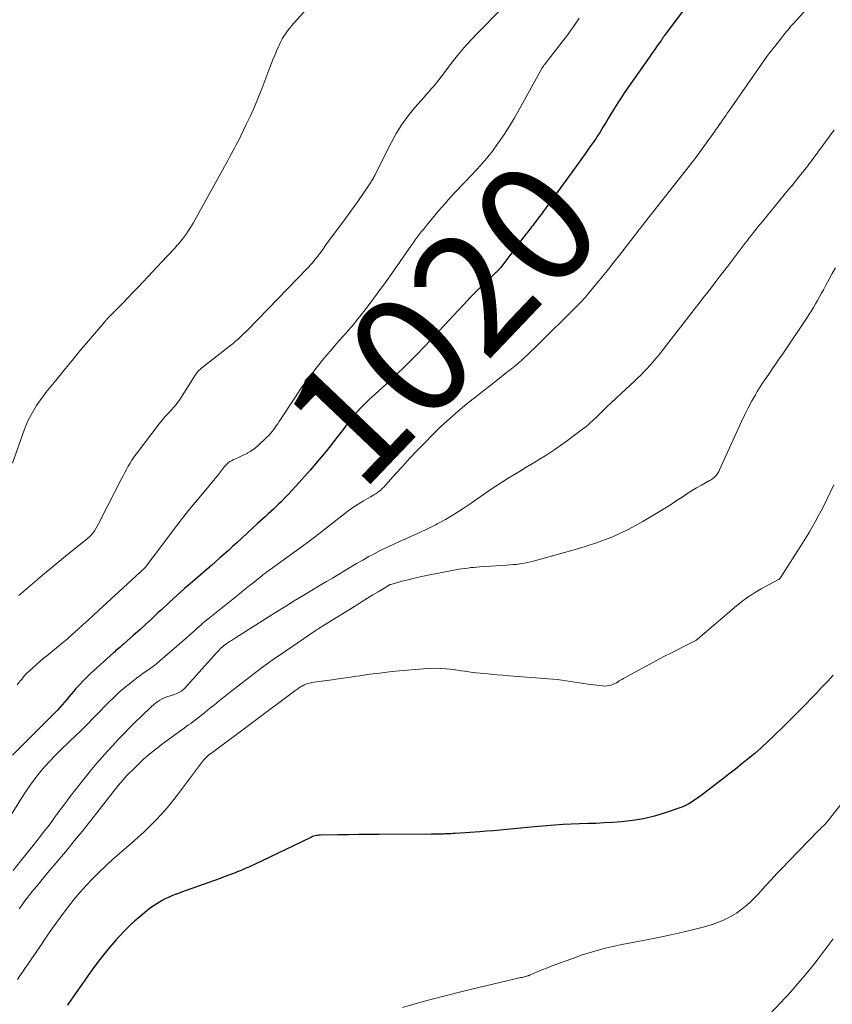
# Model space of a CAD drawing. Units: feet. Extents: x 2049999 to 2055028, y 559991 to 565000.
# Drawn here: x 2050732 to 2050868, y 561572 to 561737 of the extents above; entities that cross this region are included whole.
import ezdxf
from ezdxf.enums import TextEntityAlignment as Align

# ---------------------------------------------------------------- set-up
doc = ezdxf.new("R2010")
doc.units = ezdxf.units.FT
doc.header["$LTSCALE"] = 100
doc.header["$MEASUREMENT"] = 0
for name, color, linetype, lineweight in [('CONTOUR INDEX', 32, 'Continuous', 25), ('CONTOUR INDEX LABEL', 7, 'Continuous', 15), ('CONTOUR INTERMEDIATE', 40, 'Continuous', 15)]:
    doc.layers.add(name, color=color, linetype=linetype, lineweight=lineweight)
doc.styles.add('slant', font='romans.shx', dxfattribs={"oblique": 14.999978})

msp = doc.modelspace()

# ---------------------------------------------------------------- linework, layer by layer
at = {"layer": 'CONTOUR INDEX', "linetype": 'Continuous', "flags": 128}
for points, elevation in [([(2050845.73, 561741.67), (2050840.01, 561733.96), (2050839.95, 561733.88), (2050839.9, 561733.81), (2050839.84, 561733.73), (2050839.79, 561733.66), (2050839.74, 561733.58), (2050839.69, 561733.5), (2050839.64, 561733.42), (2050839.59, 561733.35), (2050839.47, 561733.16), (2050839.46, 561733.14), (2050839.45, 561733.13), (2050839.44, 561733.11), (2050839.43, 561733.1), (2050839.38, 561733.04), (2050839.37, 561733.02), (2050839.36, 561733), (2050839.35, 561732.99), (2050839.34, 561732.97), (2050838.73, 561732.13), (2050838.42, 561731.69), (2050838.1, 561731.25), (2050837.79, 561730.81), (2050837.48, 561730.37), (2050833.37, 561724.49), (2050832.78, 561723.62), (2050832.21, 561722.75), (2050831.65, 561721.86), (2050831.11, 561720.96), (2050830.62, 561720.14), (2050830.33, 561719.65), (2050830.04, 561719.16), (2050829.74, 561718.68), (2050829.45, 561718.19), (2050829.15, 561717.7), (2050828.84, 561717.23), (2050828.53, 561716.75), (2050828.21, 561716.28), (2050827.45, 561715.21), (2050826.74, 561714.21), (2050826.03, 561713.21), (2050825.31, 561712.22), (2050824.6, 561711.22), (2050819.81, 561704.63), (2050819.59, 561704.32), (2050819.37, 561704.02), (2050819.14, 561703.72), (2050818.91, 561703.42), (2050818.69, 561703.12), (2050818.46, 561702.82), (2050818.23, 561702.52), (2050817.99, 561702.23), (2050817.84, 561702.03), (2050817.67, 561701.81), (2050817.5, 561701.59), (2050817.33, 561701.38), (2050817.16, 561701.16), (2050816.99, 561700.94), (2050816.82, 561700.73), (2050816.66, 561700.51), (2050816.49, 561700.29), (2050812.57, 561695.12), (2050812.53, 561695.06), (2050812.48, 561695), (2050812.43, 561694.94), (2050812.38, 561694.89), (2050812.33, 561694.83), (2050812.28, 561694.78), (2050812.23, 561694.73), (2050812.17, 561694.68), (2050812.12, 561694.63), (2050812.05, 561694.55), (2050811.97, 561694.48), (2050811.89, 561694.4), (2050811.81, 561694.33), (2050810.96, 561693.51), (2050810.46, 561693.03), (2050809.95, 561692.55), (2050809.45, 561692.06), (2050808.95, 561691.57), (2050807.59, 561690.24), (2050807.54, 561690.2), (2050807.5, 561690.15), (2050807.46, 561690.1), (2050807.41, 561690.06), (2050807.37, 561690), (2050807.33, 561689.96), (2050807.29, 561689.91), (2050807.25, 561689.86), (2050807.21, 561689.82), (2050807.18, 561689.77), (2050807.14, 561689.72), (2050807.09, 561689.68), (2050799.94, 561682.04), (2050798.34, 561680.38), (2050796.72, 561678.74), (2050795.06, 561677.14), (2050793.37, 561675.57), (2050791.1, 561673.5), (2050790.53, 561672.97), (2050789.97, 561672.44), (2050789.42, 561671.89), (2050788.88, 561671.34), (2050788.84, 561671.29), (2050788.34, 561670.74), (2050787.85, 561670.18), (2050787.38, 561669.6), (2050786.93, 561669.02), (2050786.49, 561668.42), (2050786.04, 561667.82), (2050785.59, 561667.23), (2050785.14, 561666.65), (2050784.31, 561665.58), (2050783.42, 561664.47), (2050782.53, 561663.37), (2050781.61, 561662.29), (2050780.68, 561661.22), (2050778.3, 561658.52), (2050777.7, 561657.85), (2050777.09, 561657.19), (2050776.47, 561656.55), (2050775.83, 561655.92), (2050775.41, 561655.5), (2050774.97, 561655.09), (2050774.54, 561654.68), (2050774.1, 561654.27), (2050773.65, 561653.87), (2050773.21, 561653.47), (2050772.76, 561653.06), (2050772.32, 561652.66), (2050771.88, 561652.25), (2050768.4, 561649.04), (2050767.71, 561648.4), (2050767, 561647.76), (2050766.3, 561647.13), (2050765.59, 561646.5), (2050764.87, 561645.88), (2050764.16, 561645.25), (2050763.44, 561644.63), (2050762.73, 561644.01), (2050761, 561642.53), (2050759.67, 561641.37), (2050758.36, 561640.21), (2050757.06, 561639.02), (2050755.78, 561637.82), (2050755.26, 561637.34), (2050754.24, 561636.38), (2050753.2, 561635.42), (2050752.16, 561634.48), (2050751.12, 561633.54), (2050749.43, 561632.05), (2050749.22, 561631.87), (2050749.01, 561631.69), (2050748.8, 561631.51), (2050748.59, 561631.33), (2050748.37, 561631.16), (2050748.16, 561630.98), (2050747.96, 561630.8), (2050747.75, 561630.61), (2050743.93, 561627.13), (2050743.29, 561626.52), (2050742.67, 561625.9), (2050742.06, 561625.26), (2050741.47, 561624.61), (2050741.11, 561624.19), (2050740.71, 561623.74), (2050740.32, 561623.28), (2050739.93, 561622.81), (2050739.55, 561622.34), (2050739.53, 561622.33), (2050739.15, 561621.87), (2050738.76, 561621.43), (2050738.36, 561621), (2050737.94, 561620.57), (2050737.21, 561619.85), (2050736.42, 561619.07), (2050735.63, 561618.28), (2050734.85, 561617.5), (2050734.06, 561616.71), (2050730.87, 561613.48)], 1020), ([(2050868.33, 561626.87), (2050867.4, 561625.86), (2050867.24, 561625.69), (2050866.37, 561624.78), (2050865.51, 561623.86), (2050864.64, 561622.96), (2050863.76, 561622.05), (2050862.88, 561621.16), (2050862, 561620.26), (2050861.11, 561619.37), (2050860.21, 561618.49), (2050858.26, 561616.58), (2050857.25, 561615.62), (2050856.23, 561614.68), (2050855.18, 561613.77), (2050854.11, 561612.88), (2050853.03, 561612), (2050851.95, 561611.14), (2050850.85, 561610.28), (2050849.75, 561609.43), (2050846.2, 561606.73), (2050845.8, 561606.43), (2050845.39, 561606.13), (2050844.97, 561605.85), (2050844.55, 561605.57), (2050844.12, 561605.31), (2050843.68, 561605.07), (2050843.22, 561604.87), (2050842.76, 561604.69), (2050840.15, 561603.79), (2050838.35, 561603.25), (2050836.54, 561602.81), (2050834.69, 561602.51), (2050832.83, 561602.3), (2050831.33, 561602.2), (2050829.95, 561602.11), (2050828.57, 561602.04), (2050827.19, 561601.99), (2050825.81, 561601.95), (2050824.43, 561601.9), (2050823.06, 561601.84), (2050821.68, 561601.74), (2050820.3, 561601.63), (2050818.28, 561601.43), (2050817.13, 561601.33), (2050815.99, 561601.22), (2050814.84, 561601.11), (2050813.7, 561601.01), (2050812.55, 561600.91), (2050811.41, 561600.81), (2050810.26, 561600.72), (2050809.11, 561600.64), (2050804.98, 561600.35), (2050804.66, 561600.33), (2050804.33, 561600.31), (2050804, 561600.29), (2050803.67, 561600.28), (2050803.34, 561600.26), (2050803.01, 561600.25), (2050802.69, 561600.24), (2050802.36, 561600.23), (2050802.34, 561600.23), (2050802, 561600.22), (2050801.66, 561600.22), (2050801.32, 561600.21), (2050800.98, 561600.21), (2050792.24, 561600.17), (2050790.53, 561600.16), (2050788.82, 561600.15), (2050787.1, 561600.13), (2050785.39, 561600.11), (2050782.41, 561600.06), (2050782.19, 561600.05), (2050781.97, 561600.03), (2050781.75, 561599.99), (2050781.53, 561599.94), (2050781.32, 561599.88), (2050781.11, 561599.81), (2050780.91, 561599.73), (2050780.71, 561599.64), (2050771.37, 561595.17), (2050770.9, 561594.94), (2050770.42, 561594.72), (2050769.94, 561594.51), (2050769.46, 561594.3), (2050768.97, 561594.1), (2050768.49, 561593.9), (2050768, 561593.71), (2050767.51, 561593.52), (2050766.6, 561593.17), (2050765.65, 561592.81), (2050764.7, 561592.46), (2050763.75, 561592.12), (2050762.79, 561591.78), (2050759.17, 561590.51), (2050758.62, 561590.31), (2050758.07, 561590.1), (2050757.53, 561589.87), (2050756.99, 561589.64), (2050756.89, 561589.6), (2050756.41, 561589.37), (2050755.93, 561589.12), (2050755.46, 561588.86), (2050755, 561588.58), (2050754.56, 561588.28), (2050754.12, 561587.97), (2050753.69, 561587.64), (2050753.27, 561587.31), (2050752.22, 561586.43), (2050751.3, 561585.63), (2050750.4, 561584.81), (2050749.54, 561583.95), (2050748.7, 561583.06), (2050748.16, 561582.48), (2050747.1, 561581.26), (2050746.07, 561580.02), (2050745.09, 561578.74), (2050744.14, 561577.43), (2050740.25, 561571.83), (2050740.08, 561571.57)], 1000)]:
    msp.add_lwpolyline(points, dxfattribs=dict(at, elevation=elevation))
at = {"layer": 'CONTOUR INTERMEDIATE', "linetype": 'Continuous', "flags": 128}
for points, elevation in [([(2050816.25, 561742.16), (2050808.82, 561734.53), (2050807.64, 561733.28), (2050806.5, 561732), (2050805.4, 561730.67), (2050804.34, 561729.32), (2050803.03, 561727.59), (2050802.65, 561727.09), (2050802.25, 561726.59), (2050801.85, 561726.1), (2050801.45, 561725.61), (2050801.04, 561725.13), (2050800.62, 561724.65), (2050800.21, 561724.18), (2050799.79, 561723.7), (2050798.25, 561721.96), (2050797.12, 561720.57), (2050796.07, 561719.14), (2050795.13, 561717.63), (2050794.26, 561716.06), (2050791.54, 561710.64), (2050791.5, 561710.56), (2050791.45, 561710.47), (2050791.41, 561710.39), (2050791.37, 561710.31), (2050791.33, 561710.22), (2050791.29, 561710.14), (2050791.24, 561710.06), (2050791.19, 561709.98), (2050791.1, 561709.82), (2050791, 561709.67), (2050790.9, 561709.51), (2050790.8, 561709.36), (2050790.7, 561709.21), (2050789.5, 561707.44), (2050788.79, 561706.41), (2050788.07, 561705.38), (2050787.34, 561704.36), (2050786.6, 561703.35), (2050783.52, 561699.17), (2050783.22, 561698.77), (2050782.93, 561698.37), (2050782.64, 561697.98), (2050782.35, 561697.58), (2050782.21, 561697.39), (2050781.98, 561697.09), (2050781.75, 561696.79), (2050781.51, 561696.49), (2050781.27, 561696.19), (2050781.02, 561695.9), (2050780.77, 561695.62), (2050780.51, 561695.34), (2050780.25, 561695.06), (2050770.24, 561684.71), (2050769.85, 561684.32), (2050769.45, 561683.93), (2050769.04, 561683.55), (2050768.63, 561683.18), (2050768.21, 561682.82), (2050767.79, 561682.46), (2050767.36, 561682.11), (2050766.92, 561681.76), (2050762.57, 561678.37), (2050762.31, 561678.15), (2050762.06, 561677.92), (2050761.84, 561677.66), (2050761.64, 561677.39), (2050761.45, 561677.11), (2050761.26, 561676.83), (2050761.07, 561676.54), (2050760.89, 561676.25), (2050759.27, 561673.67), (2050758.85, 561673.04), (2050758.4, 561672.43), (2050757.92, 561671.85), (2050757.41, 561671.29), (2050756.89, 561670.73), (2050756.38, 561670.16), (2050755.9, 561669.58), (2050755.43, 561668.98), (2050751.54, 561663.89), (2050751.19, 561663.4), (2050750.85, 561662.91), (2050750.53, 561662.4), (2050750.23, 561661.88), (2050749.94, 561661.35), (2050749.65, 561660.83), (2050749.37, 561660.29), (2050749.1, 561659.76), (2050745.66, 561652.98), (2050745.45, 561652.59), (2050745.25, 561652.2), (2050745.03, 561651.82), (2050744.81, 561651.43), (2050744.59, 561651.06), (2050744.47, 561650.87), (2050744.34, 561650.69), (2050744.2, 561650.52), (2050744.05, 561650.36), (2050743.89, 561650.21), (2050743.73, 561650.06), (2050743.56, 561649.91), (2050743.39, 561649.77), (2050739.74, 561646.83), (2050737.75, 561645.21), (2050735.79, 561643.56), (2050733.84, 561641.89), (2050731.92, 561640.19)], 1028), ([(2050865.58, 561740.38), (2050861.64, 561736.04), (2050861.33, 561735.7), (2050861.03, 561735.35), (2050860.74, 561735), (2050860.45, 561734.65), (2050860.17, 561734.29), (2050859.88, 561733.93), (2050859.6, 561733.57), (2050859.31, 561733.22), (2050858.52, 561732.22), (2050858.35, 561732.01), (2050858.18, 561731.8), (2050858.02, 561731.59), (2050857.85, 561731.38), (2050857.69, 561731.17), (2050857.52, 561730.96), (2050857.37, 561730.74), (2050857.21, 561730.52), (2050850.84, 561721.38), (2050850.57, 561721), (2050850.31, 561720.62), (2050850.04, 561720.24), (2050849.78, 561719.87), (2050849.47, 561719.42), (2050849.36, 561719.27), (2050849.25, 561719.11), (2050849.14, 561718.96), (2050849.03, 561718.8), (2050848.91, 561718.63), (2050848.86, 561718.56), (2050848.81, 561718.49), (2050848.76, 561718.42), (2050848.71, 561718.36), (2050848.67, 561718.29), (2050848.62, 561718.22), (2050848.57, 561718.15), (2050848.52, 561718.08), (2050845.17, 561713.43), (2050845.12, 561713.35), (2050845.06, 561713.28), (2050845, 561713.2), (2050844.95, 561713.13), (2050836.1, 561701.86), (2050836.05, 561701.78), (2050835.99, 561701.71), (2050835.93, 561701.64), (2050835.88, 561701.57), (2050835.78, 561701.45), (2050835.7, 561701.34), (2050835.39, 561700.95), (2050835.25, 561700.77), (2050835.11, 561700.59), (2050834.96, 561700.4), (2050834.82, 561700.22), (2050832.5, 561697.25), (2050831.58, 561696.08), (2050830.65, 561694.91), (2050829.71, 561693.74), (2050828.77, 561692.58), (2050827.22, 561690.68), (2050827.05, 561690.47), (2050826.87, 561690.27), (2050826.69, 561690.06), (2050826.51, 561689.86), (2050826.33, 561689.66), (2050826.14, 561689.46), (2050825.95, 561689.26), (2050825.76, 561689.07), (2050818.21, 561681.62), (2050817.68, 561681.11), (2050817.15, 561680.6), (2050816.62, 561680.11), (2050816.08, 561679.61), (2050815.53, 561679.13), (2050814.97, 561678.65), (2050814.4, 561678.19), (2050813.83, 561677.73), (2050812.48, 561676.68), (2050811.24, 561675.7), (2050809.99, 561674.72), (2050808.74, 561673.73), (2050807.5, 561672.75), (2050806.96, 561672.32), (2050805.48, 561671.09), (2050804.02, 561669.83), (2050802.61, 561668.51), (2050801.23, 561667.16), (2050799.83, 561665.74), (2050798.58, 561664.45), (2050797.35, 561663.16), (2050796.14, 561661.84), (2050794.94, 561660.52), (2050793.02, 561658.37), (2050792.78, 561658.12), (2050792.52, 561657.88), (2050792.25, 561657.67), (2050791.97, 561657.46), (2050791.68, 561657.27), (2050791.38, 561657.08), (2050791.08, 561656.9), (2050790.78, 561656.72), (2050789.61, 561656.05), (2050788.73, 561655.52), (2050787.87, 561654.96), (2050787.03, 561654.36), (2050786.22, 561653.74), (2050784.73, 561652.56), (2050783.17, 561651.33), (2050781.6, 561650.12), (2050780.02, 561648.94), (2050778.43, 561647.76), (2050773.96, 561644.53), (2050773.79, 561644.4), (2050773.62, 561644.28), (2050773.45, 561644.16), (2050773.29, 561644.03), (2050773.12, 561643.91), (2050772.96, 561643.78), (2050772.79, 561643.65), (2050772.63, 561643.52), (2050771.31, 561642.47), (2050770.49, 561641.81), (2050769.66, 561641.16), (2050768.84, 561640.5), (2050768.02, 561639.84), (2050763.84, 561636.49), (2050763.34, 561636.09), (2050762.86, 561635.68), (2050762.38, 561635.26), (2050761.9, 561634.83), (2050761.43, 561634.4), (2050760.96, 561633.97), (2050760.48, 561633.55), (2050760, 561633.13), (2050755.54, 561629.27), (2050755, 561628.83), (2050754.46, 561628.4), (2050753.9, 561627.98), (2050753.33, 561627.58), (2050752.75, 561627.19), (2050752.18, 561626.78), (2050751.63, 561626.37), (2050751.08, 561625.94), (2050750.36, 561625.37), (2050749.46, 561624.64), (2050748.59, 561623.88), (2050747.75, 561623.09), (2050746.93, 561622.28), (2050742.89, 561618.16), (2050742.73, 561618), (2050742.58, 561617.84), (2050742.43, 561617.69), (2050742.27, 561617.54), (2050742.12, 561617.38), (2050741.96, 561617.23), (2050741.8, 561617.08), (2050741.64, 561616.93), (2050738.93, 561614.34), (2050738, 561613.42), (2050737.09, 561612.48), (2050736.22, 561611.51), (2050735.37, 561610.52), (2050734.56, 561609.49), (2050733.78, 561608.45), (2050733.05, 561607.37), (2050732.34, 561606.28), (2050730.72, 561603.64)], 1016), ([(2050780.99, 561739.48), (2050777.59, 561735.63), (2050777.24, 561735.23), (2050776.91, 561734.81), (2050776.6, 561734.38), (2050776.31, 561733.94), (2050776.03, 561733.49), (2050775.77, 561733.03), (2050775.54, 561732.55), (2050775.32, 561732.07), (2050775.12, 561731.59), (2050774.82, 561730.86), (2050774.52, 561730.13), (2050774.23, 561729.39), (2050773.94, 561728.66), (2050772.58, 561725.1), (2050771.98, 561723.59), (2050771.35, 561722.09), (2050770.69, 561720.6), (2050770, 561719.13), (2050769.09, 561717.25), (2050768.84, 561716.72), (2050768.57, 561716.2), (2050768.3, 561715.69), (2050768.03, 561715.17), (2050767.75, 561714.66), (2050767.46, 561714.15), (2050767.18, 561713.63), (2050766.9, 561713.12), (2050761.08, 561702.62), (2050760.81, 561702.15), (2050760.53, 561701.68), (2050760.23, 561701.22), (2050759.93, 561700.76), (2050759.61, 561700.31), (2050759.28, 561699.88), (2050758.93, 561699.46), (2050758.57, 561699.04), (2050758.45, 561698.9), (2050758.02, 561698.42), (2050757.58, 561697.95), (2050757.14, 561697.48), (2050756.7, 561697.01), (2050751.88, 561691.89), (2050751.01, 561690.97), (2050750.14, 561690.07), (2050749.27, 561689.16), (2050748.4, 561688.26), (2050746.78, 561686.61), (2050746.71, 561686.54), (2050746.64, 561686.46), (2050746.57, 561686.39), (2050746.5, 561686.32), (2050746.44, 561686.25), (2050746.37, 561686.17), (2050746.3, 561686.1), (2050746.24, 561686.02), (2050743.58, 561682.9), (2050742.19, 561681.25), (2050740.82, 561679.6), (2050739.45, 561677.93), (2050738.1, 561676.26), (2050736.44, 561674.2), (2050735.9, 561673.49), (2050735.37, 561672.77), (2050734.87, 561672.03), (2050734.39, 561671.28), (2050733.95, 561670.5), (2050733.54, 561669.71), (2050733.18, 561668.9), (2050732.85, 561668.06), (2050730.82, 561662.4)], 1032), ([(2050825.78, 561736.96), (2050825.32, 561736.27), (2050824.86, 561735.59), (2050824.38, 561734.92), (2050823.9, 561734.26), (2050823.4, 561733.6), (2050822.9, 561732.95), (2050820.04, 561729.28), (2050819.97, 561729.19), (2050819.9, 561729.1), (2050819.84, 561729.01), (2050819.77, 561728.92), (2050819.66, 561728.78), (2050819.65, 561728.76), (2050819.63, 561728.74), (2050819.62, 561728.72), (2050819.61, 561728.7), (2050819.56, 561728.61), (2050819.55, 561728.59), (2050819.53, 561728.57), (2050819.52, 561728.55), (2050819.51, 561728.53), (2050815.73, 561721.63), (2050814.92, 561720.22), (2050814.07, 561718.82), (2050813.18, 561717.46), (2050812.25, 561716.12), (2050811.05, 561714.45), (2050810.69, 561713.97), (2050810.31, 561713.49), (2050809.93, 561713.03), (2050809.53, 561712.58), (2050809.12, 561712.13), (2050808.71, 561711.69), (2050808.3, 561711.24), (2050807.88, 561710.8), (2050804.95, 561707.71), (2050804.39, 561707.12), (2050803.83, 561706.51), (2050803.29, 561705.9), (2050802.75, 561705.29), (2050802.73, 561705.26), (2050802.21, 561704.65), (2050801.69, 561704.04), (2050801.18, 561703.42), (2050800.67, 561702.81), (2050800.36, 561702.43), (2050800.01, 561702), (2050799.66, 561701.56), (2050799.32, 561701.13), (2050798.98, 561700.69), (2050798.64, 561700.24), (2050798.31, 561699.8), (2050797.99, 561699.35), (2050797.67, 561698.89), (2050794.37, 561694.15), (2050793.28, 561692.62), (2050792.17, 561691.1), (2050791.04, 561689.59), (2050789.89, 561688.1), (2050788.45, 561686.26), (2050788.01, 561685.7), (2050787.55, 561685.15), (2050787.08, 561684.61), (2050786.61, 561684.08), (2050786.13, 561683.55), (2050785.65, 561683.02), (2050785.19, 561682.48), (2050784.72, 561681.94), (2050783, 561679.9), (2050781.71, 561678.32), (2050780.46, 561676.7), (2050779.27, 561675.04), (2050778.11, 561673.35), (2050775.49, 561669.34), (2050775.26, 561668.99), (2050775.03, 561668.65), (2050774.79, 561668.31), (2050774.55, 561667.98), (2050774.3, 561667.65), (2050774.04, 561667.34), (2050773.76, 561667.03), (2050773.47, 561666.74), (2050771.97, 561665.33), (2050771.55, 561664.96), (2050771.11, 561664.62), (2050770.64, 561664.32), (2050770.15, 561664.05), (2050770.08, 561664.01), (2050769.61, 561663.78), (2050769.14, 561663.55), (2050768.67, 561663.33), (2050768.19, 561663.12), (2050767.78, 561662.94), (2050767.51, 561662.8), (2050767.26, 561662.65), (2050767.02, 561662.47), (2050766.79, 561662.27), (2050766.77, 561662.24), (2050766.57, 561662.04), (2050766.38, 561661.83), (2050766.2, 561661.61), (2050766.02, 561661.39), (2050765.85, 561661.16), (2050765.68, 561660.93), (2050765.5, 561660.71), (2050765.32, 561660.49), (2050762.09, 561656.59), (2050760.57, 561654.74), (2050759.08, 561652.87), (2050757.62, 561650.97), (2050756.17, 561649.06), (2050753.41, 561645.34), (2050753.36, 561645.28), (2050753.31, 561645.22), (2050753.26, 561645.16), (2050753.22, 561645.1), (2050753.17, 561645.04), (2050753.12, 561644.98), (2050753.06, 561644.92), (2050753.01, 561644.87), (2050752.83, 561644.68), (2050752.68, 561644.53), (2050752.53, 561644.39), (2050752.38, 561644.25), (2050752.23, 561644.1), (2050745.24, 561637.68), (2050744.38, 561636.89), (2050743.52, 561636.09), (2050742.65, 561635.31), (2050741.79, 561634.52), (2050740.91, 561633.74), (2050740.03, 561632.97), (2050739.14, 561632.21), (2050738.23, 561631.47), (2050736.58, 561630.13), (2050736, 561629.65), (2050735.43, 561629.16), (2050734.86, 561628.67), (2050734.29, 561628.17), (2050733.74, 561627.66), (2050733.21, 561627.13), (2050732.71, 561626.57), (2050732.22, 561626), (2050732.13, 561625.89), (2050731.62, 561625.24)], 1024), ([(2050868.47, 561718.18), (2050868.04, 561717.62), (2050867.62, 561717.05), (2050865.74, 561714.5), (2050865.49, 561714.17), (2050865.25, 561713.84), (2050865.01, 561713.51), (2050864.78, 561713.18), (2050864.54, 561712.85), (2050864.29, 561712.52), (2050864.04, 561712.2), (2050863.79, 561711.88), (2050863.15, 561711.08), (2050862.57, 561710.36), (2050861.99, 561709.64), (2050861.41, 561708.92), (2050860.82, 561708.21), (2050856.45, 561702.88), (2050856.08, 561702.42), (2050855.71, 561701.97), (2050855.34, 561701.51), (2050854.97, 561701.04), (2050854.61, 561700.58), (2050854.25, 561700.12), (2050853.89, 561699.65), (2050853.53, 561699.18), (2050851.47, 561696.48), (2050850.65, 561695.41), (2050849.83, 561694.34), (2050849.01, 561693.27), (2050848.19, 561692.2), (2050847.09, 561690.78), (2050846.82, 561690.42), (2050846.54, 561690.06), (2050846.26, 561689.7), (2050845.99, 561689.34), (2050845.71, 561688.98), (2050845.43, 561688.63), (2050845.15, 561688.27), (2050844.88, 561687.91), (2050839.02, 561680.44), (2050838.56, 561679.87), (2050838.09, 561679.3), (2050837.6, 561678.75), (2050837.11, 561678.2), (2050836.6, 561677.67), (2050836.08, 561677.14), (2050835.55, 561676.63), (2050835.02, 561676.13), (2050832.77, 561674.06), (2050831.96, 561673.3), (2050831.15, 561672.55), (2050830.35, 561671.78), (2050829.55, 561671.01), (2050828.47, 561669.95), (2050828.22, 561669.71), (2050827.97, 561669.47), (2050827.71, 561669.23), (2050827.45, 561669), (2050827.19, 561668.77), (2050826.92, 561668.55), (2050826.65, 561668.33), (2050826.38, 561668.12), (2050823.78, 561666.17), (2050822.64, 561665.34), (2050821.49, 561664.54), (2050820.32, 561663.77), (2050819.12, 561663.03), (2050818.62, 561662.73), (2050817.67, 561662.15), (2050816.71, 561661.58), (2050815.75, 561661.01), (2050814.79, 561660.45), (2050813.84, 561659.87), (2050812.89, 561659.28), (2050811.96, 561658.67), (2050811.04, 561658.04), (2050807.48, 561655.55), (2050806.14, 561654.65), (2050804.77, 561653.78), (2050803.37, 561652.97), (2050801.95, 561652.2), (2050801.71, 561652.07), (2050800.38, 561651.4), (2050799.05, 561650.76), (2050797.69, 561650.14), (2050796.33, 561649.55), (2050796.29, 561649.53), (2050794.96, 561648.94), (2050793.63, 561648.33), (2050792.33, 561647.67), (2050791.03, 561646.99), (2050790.54, 561646.72), (2050789.51, 561646.14), (2050788.48, 561645.56), (2050787.46, 561644.96), (2050786.45, 561644.36), (2050785.44, 561643.75), (2050784.43, 561643.14), (2050783.42, 561642.54), (2050782.4, 561641.93), (2050781.23, 561641.23), (2050779.63, 561640.28), (2050778.03, 561639.31), (2050776.45, 561638.33), (2050774.87, 561637.34), (2050768.18, 561633.12), (2050767.86, 561632.91), (2050767.53, 561632.7), (2050767.21, 561632.49), (2050766.89, 561632.27), (2050766.75, 561632.18), (2050766.5, 561632), (2050766.26, 561631.82), (2050766.03, 561631.63), (2050765.81, 561631.43), (2050765.59, 561631.22), (2050765.38, 561631.01), (2050765.17, 561630.79), (2050764.97, 561630.57), (2050759.71, 561624.69), (2050759.53, 561624.51), (2050759.34, 561624.34), (2050759.14, 561624.19), (2050758.92, 561624.06), (2050758.69, 561623.94), (2050758.46, 561623.83), (2050758.23, 561623.74), (2050757.99, 561623.65), (2050756.71, 561623.22), (2050756.3, 561623.06), (2050755.91, 561622.88), (2050755.53, 561622.67), (2050755.17, 561622.43), (2050754.82, 561622.17), (2050754.48, 561621.9), (2050754.15, 561621.62), (2050753.83, 561621.32), (2050751.36, 561618.91), (2050750.41, 561617.97), (2050749.47, 561617.03), (2050748.55, 561616.07), (2050747.63, 561615.1), (2050746.73, 561614.12), (2050745.84, 561613.13), (2050744.98, 561612.11), (2050744.13, 561611.09), (2050742.58, 561609.16), (2050741.94, 561608.36), (2050741.31, 561607.56), (2050740.69, 561606.76), (2050740.07, 561605.95), (2050739.27, 561604.89), (2050739.05, 561604.61), (2050738.84, 561604.32), (2050738.63, 561604.03), (2050738.42, 561603.74), (2050738.21, 561603.45), (2050738, 561603.16), (2050737.79, 561602.88), (2050737.58, 561602.59), (2050736.79, 561601.54), (2050736.17, 561600.73), (2050735.56, 561599.92), (2050734.93, 561599.12), (2050734.3, 561598.32), (2050732.21, 561595.7), (2050730.94, 561594.12)], 1012), ([(2050868.72, 561695.13), (2050868.15, 561694.17), (2050867.61, 561693.2), (2050867.08, 561692.22), (2050866.67, 561691.44), (2050866.35, 561690.84), (2050866.03, 561690.25), (2050865.7, 561689.66), (2050865.36, 561689.07), (2050865.02, 561688.48), (2050864.67, 561687.91), (2050864.3, 561687.34), (2050863.93, 561686.77), (2050859.74, 561680.56), (2050859.22, 561679.79), (2050858.69, 561679.02), (2050858.16, 561678.25), (2050857.63, 561677.49), (2050857.11, 561676.72), (2050856.59, 561675.95), (2050856.09, 561675.16), (2050855.6, 561674.37), (2050855.27, 561673.82), (2050854.64, 561672.74), (2050854.04, 561671.64), (2050853.48, 561670.52), (2050852.95, 561669.39), (2050849.29, 561661.28), (2050849.15, 561660.99), (2050848.99, 561660.72), (2050848.8, 561660.47), (2050848.6, 561660.23), (2050848.37, 561660.01), (2050848.13, 561659.8), (2050847.88, 561659.62), (2050847.61, 561659.46), (2050846.23, 561658.72), (2050845.4, 561658.26), (2050844.58, 561657.77), (2050843.78, 561657.25), (2050842.99, 561656.71), (2050842.2, 561656.16), (2050841.41, 561655.63), (2050840.6, 561655.12), (2050839.78, 561654.62), (2050836.4, 561652.62), (2050833.83, 561651.24), (2050831.21, 561650), (2050828.5, 561648.97), (2050825.73, 561648.08), (2050817.89, 561645.92), (2050817.37, 561645.79), (2050816.85, 561645.67), (2050816.33, 561645.58), (2050815.8, 561645.5), (2050815.27, 561645.43), (2050814.74, 561645.38), (2050814.2, 561645.33), (2050813.67, 561645.29), (2050809.14, 561645), (2050808.63, 561644.96), (2050808.12, 561644.92), (2050807.61, 561644.88), (2050807.1, 561644.82), (2050806.59, 561644.76), (2050806.08, 561644.69), (2050805.58, 561644.61), (2050805.07, 561644.51), (2050800.17, 561643.54), (2050799.15, 561643.32), (2050798.13, 561643.1), (2050797.12, 561642.85), (2050796.12, 561642.59), (2050794.24, 561642.08), (2050794.17, 561642.06), (2050794.11, 561642.04), (2050794.04, 561642.02), (2050793.98, 561641.99), (2050793.92, 561641.96), (2050793.86, 561641.93), (2050793.8, 561641.9), (2050793.74, 561641.86), (2050792.09, 561640.85), (2050791.2, 561640.3), (2050790.32, 561639.76), (2050789.43, 561639.21), (2050788.55, 561638.67), (2050782.96, 561635.21), (2050782.78, 561635.1), (2050782.6, 561634.99), (2050782.42, 561634.88), (2050782.25, 561634.77), (2050782.07, 561634.65), (2050781.9, 561634.54), (2050781.72, 561634.42), (2050781.55, 561634.3), (2050776.56, 561630.9), (2050774.53, 561629.48), (2050772.51, 561628.03), (2050770.53, 561626.53), (2050768.56, 561625.01), (2050766.3, 561623.21), (2050765.48, 561622.57), (2050764.67, 561621.92), (2050763.86, 561621.26), (2050763.05, 561620.61), (2050762.15, 561619.87), (2050761.79, 561619.59), (2050761.43, 561619.31), (2050761.06, 561619.04), (2050760.69, 561618.78), (2050760.32, 561618.52), (2050759.94, 561618.26), (2050759.57, 561618), (2050759.21, 561617.73), (2050755.97, 561615.36), (2050754.89, 561614.54), (2050753.83, 561613.68), (2050752.81, 561612.78), (2050751.82, 561611.85), (2050750.86, 561610.92), (2050750.37, 561610.43), (2050749.89, 561609.93), (2050749.43, 561609.41), (2050748.98, 561608.88), (2050748.87, 561608.76), (2050748.38, 561608.15), (2050747.89, 561607.55), (2050747.41, 561606.94), (2050746.93, 561606.33), (2050744.96, 561603.78), (2050743.73, 561602.22), (2050742.5, 561600.68), (2050741.25, 561599.14), (2050739.98, 561597.62), (2050737.8, 561595.01), (2050737.06, 561594.13), (2050736.32, 561593.25), (2050735.59, 561592.36), (2050734.85, 561591.48), (2050734.43, 561590.97), (2050733.91, 561590.33), (2050733.41, 561589.69), (2050732.92, 561589.04), (2050732.44, 561588.38), (2050731.97, 561587.71)], 1008), ([(2050868.43, 561658.75), (2050867.23, 561656.28), (2050866.77, 561655.35), (2050866.29, 561654.42), (2050865.8, 561653.49), (2050865.31, 561652.57), (2050864.79, 561651.66), (2050864.27, 561650.76), (2050863.73, 561649.87), (2050863.17, 561648.98), (2050859.54, 561643.26), (2050859.5, 561643.2), (2050859.45, 561643.14), (2050859.41, 561643.09), (2050859.35, 561643.04), (2050859.3, 561642.99), (2050859.24, 561642.95), (2050859.18, 561642.91), (2050859.12, 561642.87), (2050856.22, 561641.31), (2050855.68, 561641), (2050855.14, 561640.68), (2050854.61, 561640.34), (2050854.09, 561639.99), (2050853.58, 561639.62), (2050853.08, 561639.25), (2050852.59, 561638.86), (2050852.11, 561638.46), (2050845.59, 561632.92), (2050845.5, 561632.84), (2050845.4, 561632.77), (2050845.3, 561632.7), (2050845.19, 561632.63), (2050845.08, 561632.56), (2050844.98, 561632.5), (2050844.87, 561632.44), (2050844.76, 561632.39), (2050843.05, 561631.55), (2050842.09, 561631.07), (2050841.13, 561630.58), (2050840.18, 561630.09), (2050839.23, 561629.58), (2050833.16, 561626.29), (2050832.93, 561626.16), (2050832.69, 561626.03), (2050832.46, 561625.89), (2050832.23, 561625.74), (2050832, 561625.6), (2050831.76, 561625.48), (2050831.52, 561625.37), (2050831.26, 561625.27), (2050831.08, 561625.21), (2050830.73, 561625.12), (2050830.38, 561625.06), (2050830.02, 561625.05), (2050829.66, 561625.07), (2050827.28, 561625.36), (2050826.54, 561625.46), (2050825.8, 561625.56), (2050825.06, 561625.68), (2050824.32, 561625.81), (2050823.58, 561625.93), (2050822.83, 561626.04), (2050822.09, 561626.13), (2050821.34, 561626.2), (2050814.02, 561626.77), (2050812.99, 561626.86), (2050811.97, 561626.94), (2050810.95, 561627.03), (2050809.93, 561627.12), (2050809.16, 561627.19), (2050808.52, 561627.25), (2050807.89, 561627.33), (2050807.26, 561627.42), (2050806.63, 561627.52), (2050806, 561627.62), (2050805.37, 561627.72), (2050804.73, 561627.8), (2050804.1, 561627.87), (2050803.48, 561627.93), (2050802.53, 561627.99), (2050801.59, 561628.02), (2050800.64, 561628), (2050799.7, 561627.94), (2050795.63, 561627.57), (2050793.98, 561627.41), (2050792.33, 561627.22), (2050790.69, 561627.01), (2050789.04, 561626.78), (2050788.49, 561626.7), (2050787.13, 561626.49), (2050785.76, 561626.29), (2050784.39, 561626.1), (2050783.03, 561625.9), (2050780.95, 561625.62), (2050780.63, 561625.55), (2050780.31, 561625.47), (2050780, 561625.36), (2050779.69, 561625.23), (2050779.45, 561625.1), (2050779.27, 561625.01), (2050779.1, 561624.92), (2050778.94, 561624.82), (2050778.77, 561624.71), (2050778.61, 561624.6), (2050778.45, 561624.48), (2050778.29, 561624.37), (2050778.14, 561624.25), (2050764.15, 561613.81), (2050764.09, 561613.77), (2050764.04, 561613.73), (2050763.98, 561613.69), (2050763.92, 561613.64), (2050763.84, 561613.58), (2050763.74, 561613.5), (2050763.34, 561613.15), (2050763.16, 561612.98), (2050762.99, 561612.8), (2050762.83, 561612.61), (2050762.67, 561612.42), (2050758.49, 561606.84), (2050757.63, 561605.73), (2050756.74, 561604.65), (2050755.81, 561603.6), (2050754.86, 561602.58), (2050753.87, 561601.59), (2050752.87, 561600.61), (2050751.84, 561599.66), (2050750.79, 561598.73), (2050748.75, 561596.98), (2050747.59, 561595.96), (2050746.46, 561594.92), (2050745.35, 561593.85), (2050744.26, 561592.76), (2050743.21, 561591.64), (2050742.18, 561590.5), (2050741.19, 561589.33), (2050740.23, 561588.13), (2050739.82, 561587.61), (2050739.03, 561586.56), (2050738.25, 561585.51), (2050737.5, 561584.45), (2050736.76, 561583.37), (2050736.27, 561582.65), (2050735.79, 561581.92), (2050735.3, 561581.2), (2050734.81, 561580.48), (2050734.32, 561579.75), (2050734.16, 561579.52), (2050733.75, 561578.91), (2050733.33, 561578.31), (2050732.92, 561577.71), (2050732.51, 561577.1), (2050732.09, 561576.5), (2050731.67, 561575.9)], 1004), ([(2050874.48, 561611.44), (2050867.32, 561602.32), (2050867.27, 561602.26), (2050867.23, 561602.21), (2050867.19, 561602.16), (2050867.14, 561602.11), (2050867.09, 561602.06), (2050867.05, 561602.01), (2050867, 561601.96), (2050866.95, 561601.92), (2050866.67, 561601.64), (2050866.48, 561601.46), (2050866.29, 561601.27), (2050866.1, 561601.09), (2050865.92, 561600.9), (2050860.86, 561595.69), (2050859.87, 561594.65), (2050858.88, 561593.61), (2050857.9, 561592.55), (2050856.92, 561591.49), (2050856.25, 561590.75), (2050855.61, 561590.07), (2050854.95, 561589.4), (2050854.28, 561588.75), (2050853.59, 561588.12), (2050852.86, 561587.53), (2050852.11, 561586.99), (2050851.31, 561586.52), (2050850.48, 561586.09), (2050850.06, 561585.89), (2050848.98, 561585.44), (2050847.89, 561585.03), (2050846.77, 561584.69), (2050845.64, 561584.4), (2050843.13, 561583.83), (2050841.1, 561583.38), (2050839.07, 561582.94), (2050837.04, 561582.53), (2050835, 561582.13), (2050832.89, 561581.73), (2050831.9, 561581.53), (2050830.92, 561581.32), (2050829.94, 561581.08), (2050828.97, 561580.82), (2050828.01, 561580.54), (2050827.04, 561580.25), (2050826.09, 561579.93), (2050825.14, 561579.59), (2050821.06, 561578.09), (2050820.45, 561577.86), (2050819.84, 561577.62), (2050819.24, 561577.37), (2050818.64, 561577.12), (2050817.61, 561576.68), (2050817.53, 561576.64), (2050817.45, 561576.61), (2050817.36, 561576.57), (2050817.28, 561576.54), (2050817.19, 561576.51), (2050817.1, 561576.48), (2050817.02, 561576.45), (2050816.93, 561576.43), (2050816.74, 561576.37), (2050816.55, 561576.32), (2050816.37, 561576.28), (2050816.19, 561576.23), (2050816, 561576.19), (2050806.62, 561573.98), (2050803.11, 561573.11), (2050799.61, 561572.2), (2050796.14, 561571.2)], 996), ([(2050868.3, 561582.68), (2050865.61, 561579.12), (2050864.82, 561578.1), (2050864.02, 561577.09), (2050863.19, 561576.1), (2050862.35, 561575.13), (2050861.58, 561574.25), (2050861.11, 561573.72), (2050860.64, 561573.2), (2050860.16, 561572.68), (2050859.67, 561572.16), (2050856.37, 561568.67)], 992)]:
    msp.add_lwpolyline(points, dxfattribs=dict(at, elevation=elevation))

# ---------------------------------------------------------------- texts
at = {"layer": 'CONTOUR INDEX LABEL', "linetype": 'Continuous', "style": 'slant', "oblique": 15}
msp.add_text('1020', height=20, rotation=46.3872, dxfattribs=at).set_placement((2050802.81, 561685.95, 1020), align=Align.MIDDLE_CENTER)

doc.saveas('drawing.dxf')
